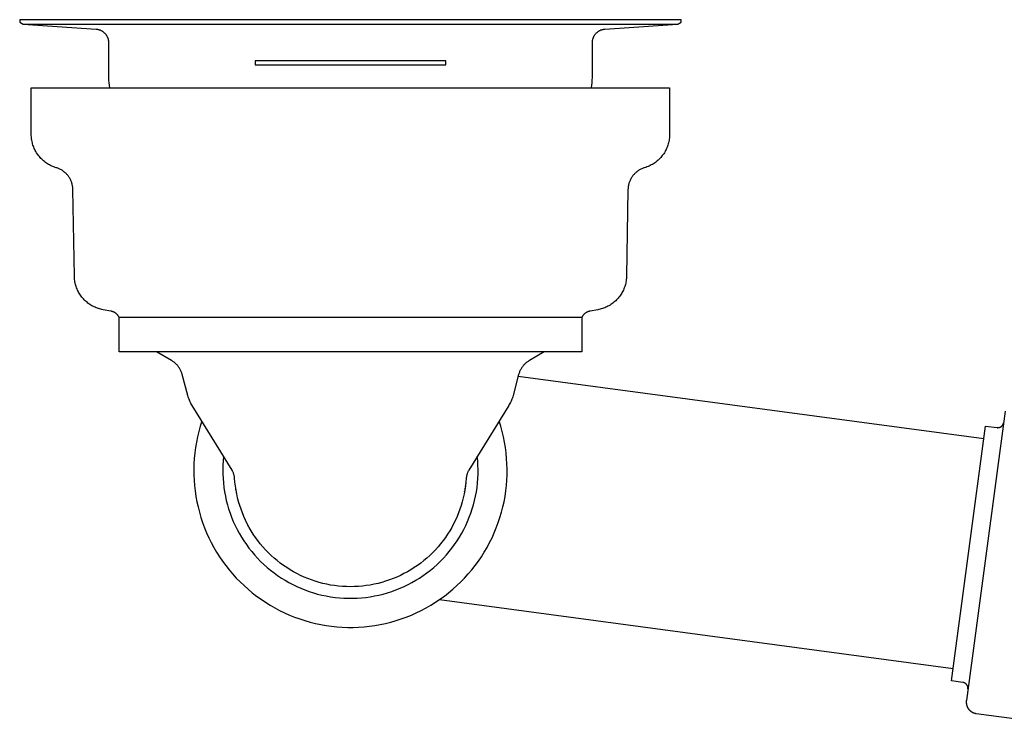
# Model space of a CAD drawing. Units: millimetres. Extents: x -730 to 783, y -406 to 387.
# Drawn here: x 127 to 296, y 147 to 268 of the extents above; entities that cross this region are included whole.
import ezdxf

# ---------------------------------------------------------------- set-up
doc = ezdxf.new("R2010")
doc.units = ezdxf.units.MM
doc.header["$MEASUREMENT"] = 0
doc.layers.add('Default', color=7, linetype='Continuous', true_color=0x000000)
doc.layers.add('Make2D$visible$lines', color=7, linetype='Continuous', true_color=0x000000)

msp = doc.modelspace()

# ---------------------------------------------------------------- linework, layer by layer
at = {"layer": 'Default', "color": 7, "true_color": 0xffffff}
for p, q in [((200, 260.44), (167.18, 260.44)), ((167.18, 260.44), (167.18, 259.74)), ((167.18, 259.74), (200, 259.74)), ((200, 259.74), (200, 260.44))]:
    msp.add_line(p, q, dxfattribs=at)
at = {"layer": 'Make2D$visible$lines', "color": 7, "true_color": 0xffffff}
for p, q in [((240.59, 267.52), (126.59, 267.52)), ((126.59, 267.52), (126.59, 267.12)), ((126.59, 267.12), (127.18, 266.78)), ((127.18, 266.78), (240, 266.78)), ((127.21, 266.78), (139.75, 265.9)), ((227.43, 265.9), (239.97, 266.78)), ((240, 266.78), (240.59, 267.12)), ((240.59, 267.12), (240.59, 267.52)), ((139.75, 265.9), (139.83, 265.89)), ((139.83, 265.89), (139.91, 265.89)), ((139.91, 265.89), (139.98, 265.87)), ((139.98, 265.87), (140.06, 265.86)), ((140.06, 265.86), (140.14, 265.84)), ((140.14, 265.84), (140.21, 265.82)), ((140.21, 265.82), (140.29, 265.8)), ((140.29, 265.8), (140.36, 265.77)), ((140.36, 265.77), (140.44, 265.75)), ((140.44, 265.75), (140.51, 265.72)), ((140.51, 265.72), (140.58, 265.68)), ((140.58, 265.68), (140.65, 265.65)), ((140.65, 265.65), (140.72, 265.61)), ((140.72, 265.61), (140.79, 265.57)), ((140.79, 265.57), (140.85, 265.53)), ((140.85, 265.53), (140.92, 265.49)), ((140.92, 265.49), (140.98, 265.44)), ((140.98, 265.44), (141.04, 265.39)), ((141.04, 265.39), (141.1, 265.34)), ((141.1, 265.34), (141.16, 265.29)), ((141.16, 265.29), (141.22, 265.23)), ((141.22, 265.23), (141.27, 265.18)), ((141.27, 265.18), (141.33, 265.12)), ((141.33, 265.12), (141.38, 265.06)), ((141.38, 265.06), (141.42, 265)), ((141.42, 265), (141.47, 264.93)), ((141.47, 264.93), (141.51, 264.87)), ((141.51, 264.87), (141.56, 264.8)), ((141.56, 264.8), (141.6, 264.73)), ((141.6, 264.73), (141.63, 264.66)), ((225.55, 264.66), (225.59, 264.73)), ((225.59, 264.73), (225.62, 264.8)), ((225.62, 264.8), (225.67, 264.87)), ((225.67, 264.87), (225.71, 264.93)), ((225.71, 264.93), (225.76, 265)), ((225.76, 265), (225.81, 265.06)), ((225.81, 265.06), (225.86, 265.12)), ((225.86, 265.12), (225.91, 265.18)), ((225.91, 265.18), (225.96, 265.23)), ((225.96, 265.23), (226.02, 265.29)), ((226.02, 265.29), (226.08, 265.34)), ((226.08, 265.34), (226.14, 265.39)), ((226.14, 265.39), (226.2, 265.44)), ((226.2, 265.44), (226.26, 265.49)), ((226.26, 265.49), (226.33, 265.53)), ((226.33, 265.53), (226.39, 265.57)), ((226.39, 265.57), (226.46, 265.61)), ((226.46, 265.61), (226.53, 265.65)), ((226.53, 265.65), (226.6, 265.68)), ((226.6, 265.68), (226.67, 265.72)), ((226.67, 265.72), (226.74, 265.75)), ((226.74, 265.75), (226.82, 265.77)), ((226.82, 265.77), (226.89, 265.8)), ((226.89, 265.8), (226.97, 265.82)), ((226.97, 265.82), (227.04, 265.84)), ((227.04, 265.84), (227.12, 265.86)), ((227.12, 265.86), (227.2, 265.87)), ((227.2, 265.87), (227.27, 265.89)), ((227.27, 265.89), (227.35, 265.89)), ((227.35, 265.89), (227.43, 265.9)), ((141.63, 264.66), (141.67, 264.59)), ((141.67, 264.59), (141.7, 264.52)), ((141.7, 264.52), (141.73, 264.45)), ((141.73, 264.45), (141.76, 264.38)), ((141.76, 264.38), (141.78, 264.3)), ((141.78, 264.3), (141.81, 264.23)), ((141.81, 264.23), (141.83, 264.15)), ((141.83, 264.15), (141.84, 264.07)), ((141.84, 264.07), (141.86, 264)), ((141.86, 264), (141.87, 263.92)), ((141.87, 263.92), (141.88, 263.84)), ((141.88, 263.84), (141.89, 263.76)), ((141.89, 263.76), (141.89, 263.69)), ((141.89, 263.69), (141.89, 263.61)), ((141.89, 263.61), (141.89, 257.99)), ((225.29, 263.69), (225.3, 263.76)), ((225.29, 263.61), (225.29, 263.69)), ((225.29, 257.99), (225.29, 263.61)), ((225.3, 263.84), (225.31, 263.92)), ((225.3, 263.76), (225.3, 263.84)), ((225.31, 263.92), (225.32, 264)), ((225.32, 264), (225.34, 264.07)), ((225.34, 264.07), (225.36, 264.15)), ((225.36, 264.15), (225.38, 264.23)), ((225.38, 264.23), (225.4, 264.3)), ((225.4, 264.3), (225.42, 264.38)), ((225.42, 264.38), (225.45, 264.45)), ((225.45, 264.45), (225.48, 264.52)), ((225.48, 264.52), (225.51, 264.59)), ((225.51, 264.59), (225.55, 264.66)), ((141.89, 257.99), (141.9, 257.55)), ((225.28, 257.55), (225.29, 257.99)), ((141.9, 257.55), (141.92, 257.1)), ((141.92, 257.1), (141.95, 256.66)), ((141.95, 256.66), (142, 256.22)), ((142, 256.22), (142.06, 255.78)), ((225.12, 255.78), (225.18, 256.22)), ((225.18, 256.22), (225.23, 256.66)), ((225.23, 256.66), (225.26, 257.1)), ((225.26, 257.1), (225.28, 257.55)), ((128.59, 247.77), (128.59, 255.78)), ((128.59, 255.78), (238.59, 255.78)), ((238.59, 255.78), (238.59, 247.77)), ((128.59, 247.57), (128.59, 247.77)), ((238.59, 247.77), (238.59, 247.57)), ((128.6, 247.36), (128.59, 247.57)), ((128.62, 247.15), (128.6, 247.36)), ((128.65, 246.94), (128.62, 247.15)), ((128.68, 246.74), (128.65, 246.94)), ((128.72, 246.53), (128.68, 246.74)), ((128.77, 246.33), (128.72, 246.53)), ((128.82, 246.13), (128.77, 246.33)), ((128.88, 245.93), (128.82, 246.13)), ((238.36, 246.13), (238.3, 245.93)), ((238.41, 246.33), (238.36, 246.13)), ((238.46, 246.53), (238.41, 246.33)), ((238.5, 246.74), (238.46, 246.53)), ((238.53, 246.94), (238.5, 246.74)), ((238.56, 247.15), (238.53, 246.94)), ((238.58, 247.36), (238.56, 247.15)), ((238.59, 247.57), (238.58, 247.36)), ((128.95, 245.73), (128.88, 245.93)), ((129.02, 245.54), (128.95, 245.73)), ((129.1, 245.35), (129.02, 245.54)), ((129.19, 245.16), (129.1, 245.35)), ((129.28, 244.97), (129.19, 245.16)), ((129.38, 244.79), (129.28, 244.97)), ((129.49, 244.61), (129.38, 244.79)), ((129.6, 244.44), (129.49, 244.61)), ((129.72, 244.27), (129.6, 244.44)), ((237.58, 244.44), (237.46, 244.27)), ((237.69, 244.61), (237.58, 244.44)), ((237.8, 244.79), (237.69, 244.61)), ((237.9, 244.97), (237.8, 244.79)), ((237.99, 245.16), (237.9, 244.97)), ((238.08, 245.35), (237.99, 245.16)), ((238.16, 245.54), (238.08, 245.35)), ((238.23, 245.73), (238.16, 245.54)), ((238.3, 245.93), (238.23, 245.73)), ((129.85, 244.1), (129.72, 244.27)), ((129.98, 243.94), (129.85, 244.1)), ((130.11, 243.78), (129.98, 243.94)), ((130.25, 243.63), (130.11, 243.78)), ((130.4, 243.48), (130.25, 243.63)), ((130.55, 243.34), (130.4, 243.48)), ((130.71, 243.2), (130.55, 243.34)), ((130.87, 243.07), (130.71, 243.2)), ((131.04, 242.94), (130.87, 243.07)), ((131.2, 242.82), (131.04, 242.94)), ((131.38, 242.71), (131.2, 242.82)), ((131.56, 242.6), (131.38, 242.71)), ((235.8, 242.71), (235.62, 242.6)), ((235.98, 242.82), (235.8, 242.71)), ((236.15, 242.94), (235.98, 242.82)), ((236.31, 243.07), (236.15, 242.94)), ((236.47, 243.2), (236.31, 243.07)), ((236.63, 243.34), (236.47, 243.2)), ((236.78, 243.48), (236.63, 243.34)), ((236.93, 243.63), (236.78, 243.48)), ((237.07, 243.78), (236.93, 243.63)), ((237.2, 243.94), (237.07, 243.78)), ((237.33, 244.1), (237.2, 243.94)), ((237.46, 244.27), (237.33, 244.1)), ((131.74, 242.49), (131.56, 242.6)), ((131.92, 242.4), (131.74, 242.49)), ((132.11, 242.31), (131.92, 242.4)), ((132.3, 242.23), (132.11, 242.31)), ((132.5, 242.15), (132.3, 242.23)), ((132.69, 242.08), (132.5, 242.15)), ((132.89, 242.02), (132.69, 242.08)), ((133.02, 241.98), (132.89, 242.02)), ((133.15, 241.93), (133.02, 241.98)), ((133.28, 241.88), (133.15, 241.93)), ((133.4, 241.83), (133.28, 241.88)), ((133.53, 241.77), (133.4, 241.83)), ((133.65, 241.71), (133.53, 241.77)), ((133.77, 241.64), (133.65, 241.71)), ((133.89, 241.57), (133.77, 241.64)), ((134, 241.5), (133.89, 241.57)), ((134.11, 241.42), (134, 241.5)), ((134.22, 241.33), (134.11, 241.42)), ((134.33, 241.25), (134.22, 241.33)), ((134.43, 241.16), (134.33, 241.25)), ((134.53, 241.07), (134.43, 241.16)), ((134.63, 240.97), (134.53, 241.07)), ((134.72, 240.87), (134.63, 240.97)), ((232.55, 240.97), (232.46, 240.87)), ((232.65, 241.07), (232.55, 240.97)), ((232.75, 241.16), (232.65, 241.07)), ((232.85, 241.25), (232.75, 241.16)), ((232.96, 241.33), (232.85, 241.25)), ((233.07, 241.42), (232.96, 241.33)), ((233.18, 241.5), (233.07, 241.42)), ((233.3, 241.57), (233.18, 241.5)), ((233.41, 241.64), (233.3, 241.57)), ((233.53, 241.71), (233.41, 241.64)), ((233.65, 241.77), (233.53, 241.71)), ((233.78, 241.83), (233.65, 241.77)), ((233.9, 241.88), (233.78, 241.83)), ((234.03, 241.93), (233.9, 241.88)), ((234.16, 241.98), (234.03, 241.93)), ((234.29, 242.02), (234.16, 241.98)), ((234.49, 242.08), (234.29, 242.02)), ((234.69, 242.15), (234.49, 242.08)), ((234.88, 242.23), (234.69, 242.15)), ((235.07, 242.31), (234.88, 242.23)), ((235.26, 242.4), (235.07, 242.31)), ((235.44, 242.49), (235.26, 242.4)), ((235.62, 242.6), (235.44, 242.49)), ((134.81, 240.77), (134.72, 240.87)), ((134.9, 240.66), (134.81, 240.77)), ((134.98, 240.55), (134.9, 240.66)), ((135.06, 240.44), (134.98, 240.55)), ((135.14, 240.32), (135.06, 240.44)), ((135.21, 240.21), (135.14, 240.32)), ((135.27, 240.09), (135.21, 240.21)), ((135.34, 239.97), (135.27, 240.09)), ((135.4, 239.84), (135.34, 239.97)), ((135.45, 239.72), (135.4, 239.84)), ((135.5, 239.59), (135.45, 239.72)), ((135.55, 239.46), (135.5, 239.59)), ((135.59, 239.33), (135.55, 239.46)), ((135.63, 239.2), (135.59, 239.33)), ((231.59, 239.33), (231.56, 239.2)), ((231.63, 239.46), (231.59, 239.33)), ((231.68, 239.59), (231.63, 239.46)), ((231.73, 239.72), (231.68, 239.59)), ((231.79, 239.84), (231.73, 239.72)), ((231.84, 239.97), (231.79, 239.84)), ((231.91, 240.09), (231.84, 239.97)), ((231.97, 240.21), (231.91, 240.09)), ((232.05, 240.32), (231.97, 240.21)), ((232.12, 240.44), (232.05, 240.32)), ((232.2, 240.55), (232.12, 240.44)), ((232.28, 240.66), (232.2, 240.55)), ((232.37, 240.77), (232.28, 240.66)), ((232.46, 240.87), (232.37, 240.77)), ((135.66, 239.07), (135.63, 239.2)), ((135.69, 238.93), (135.66, 239.07)), ((135.71, 238.8), (135.69, 238.93)), ((135.73, 238.66), (135.71, 238.8)), ((135.74, 238.53), (135.73, 238.66)), ((135.75, 238.39), (135.74, 238.53)), ((135.76, 238.25), (135.75, 238.39)), ((136.02, 223.35), (135.76, 238.25)), ((231.42, 238.25), (231.16, 223.35)), ((231.43, 238.39), (231.42, 238.25)), ((231.44, 238.53), (231.43, 238.39)), ((231.45, 238.66), (231.44, 238.53)), ((231.47, 238.8), (231.45, 238.66)), ((231.5, 238.93), (231.47, 238.8)), ((231.52, 239.07), (231.5, 238.93)), ((231.56, 239.2), (231.52, 239.07)), ((136.02, 223.15), (136.02, 223.35)), ((136.04, 222.94), (136.02, 223.15)), ((136.06, 222.74), (136.04, 222.94)), ((136.09, 222.53), (136.06, 222.74)), ((136.12, 222.33), (136.09, 222.53)), ((136.17, 222.12), (136.12, 222.33)), ((231.06, 222.33), (231.02, 222.12)), ((231.09, 222.53), (231.06, 222.33)), ((231.12, 222.74), (231.09, 222.53)), ((231.14, 222.94), (231.12, 222.74)), ((231.16, 223.15), (231.14, 222.94)), ((231.16, 223.35), (231.16, 223.15)), ((136.22, 221.92), (136.17, 222.12)), ((136.27, 221.72), (136.22, 221.92)), ((136.33, 221.53), (136.27, 221.72)), ((136.4, 221.33), (136.33, 221.53)), ((136.48, 221.14), (136.4, 221.33)), ((136.56, 220.95), (136.48, 221.14)), ((136.65, 220.77), (136.56, 220.95)), ((136.75, 220.58), (136.65, 220.77)), ((230.53, 220.77), (230.43, 220.58)), ((230.62, 220.95), (230.53, 220.77)), ((230.7, 221.14), (230.62, 220.95)), ((230.78, 221.33), (230.7, 221.14)), ((230.85, 221.53), (230.78, 221.33)), ((230.91, 221.72), (230.85, 221.53)), ((230.97, 221.92), (230.91, 221.72)), ((231.02, 222.12), (230.97, 221.92)), ((136.85, 220.4), (136.75, 220.58)), ((136.96, 220.23), (136.85, 220.4)), ((137.08, 220.05), (136.96, 220.23)), ((137.2, 219.89), (137.08, 220.05)), ((137.32, 219.72), (137.2, 219.89)), ((137.45, 219.56), (137.32, 219.72)), ((137.59, 219.41), (137.45, 219.56)), ((137.73, 219.26), (137.59, 219.41)), ((137.88, 219.11), (137.73, 219.26)), ((138.03, 218.97), (137.88, 219.11)), ((138.19, 218.84), (138.03, 218.97)), ((229.15, 218.97), (228.99, 218.84)), ((229.3, 219.11), (229.15, 218.97)), ((229.45, 219.26), (229.3, 219.11)), ((229.59, 219.41), (229.45, 219.26)), ((229.73, 219.56), (229.59, 219.41)), ((229.86, 219.72), (229.73, 219.56)), ((229.99, 219.89), (229.86, 219.72)), ((230.11, 220.05), (229.99, 219.89)), ((230.22, 220.23), (230.11, 220.05)), ((230.33, 220.4), (230.22, 220.23)), ((230.43, 220.58), (230.33, 220.4)), ((138.35, 218.71), (138.19, 218.84)), ((138.52, 218.58), (138.35, 218.71)), ((138.69, 218.47), (138.52, 218.58)), ((138.86, 218.36), (138.69, 218.47)), ((139.04, 218.25), (138.86, 218.36)), ((139.22, 218.15), (139.04, 218.25)), ((139.4, 218.06), (139.22, 218.15)), ((139.59, 217.97), (139.4, 218.06)), ((139.78, 217.89), (139.59, 217.97)), ((139.98, 217.82), (139.78, 217.89)), ((140.17, 217.75), (139.98, 217.82)), ((140.37, 217.69), (140.17, 217.75)), ((140.57, 217.64), (140.37, 217.69)), ((140.77, 217.59), (140.57, 217.64)), ((140.97, 217.55), (140.77, 217.59)), ((142.29, 217.32), (140.97, 217.55)), ((142.35, 217.31), (142.29, 217.32)), ((142.42, 217.29), (142.35, 217.31)), ((142.48, 217.27), (142.42, 217.29)), ((142.55, 217.25), (142.48, 217.27)), ((142.61, 217.23), (142.55, 217.25)), ((142.67, 217.21), (142.61, 217.23)), ((142.74, 217.18), (142.67, 217.21)), ((224.51, 217.21), (224.44, 217.18)), ((224.57, 217.23), (224.51, 217.21)), ((224.63, 217.25), (224.57, 217.23)), ((224.7, 217.27), (224.63, 217.25)), ((224.76, 217.29), (224.7, 217.27)), ((224.83, 217.31), (224.76, 217.29)), ((224.9, 217.32), (224.83, 217.31)), ((226.21, 217.55), (224.9, 217.32)), ((226.41, 217.59), (226.21, 217.55)), ((226.61, 217.64), (226.41, 217.59)), ((226.81, 217.69), (226.61, 217.64)), ((227.01, 217.75), (226.81, 217.69)), ((227.21, 217.82), (227.01, 217.75)), ((227.4, 217.89), (227.21, 217.82)), ((227.59, 217.97), (227.4, 217.89)), ((227.78, 218.06), (227.59, 217.97)), ((227.96, 218.15), (227.78, 218.06)), ((228.14, 218.25), (227.96, 218.15)), ((228.32, 218.36), (228.14, 218.25)), ((228.49, 218.47), (228.32, 218.36)), ((228.66, 218.58), (228.49, 218.47)), ((228.83, 218.71), (228.66, 218.58)), ((228.99, 218.84), (228.83, 218.71)), ((142.8, 217.15), (142.74, 217.18)), ((142.86, 217.12), (142.8, 217.15)), ((142.92, 217.09), (142.86, 217.12)), ((142.98, 217.06), (142.92, 217.09)), ((143.03, 217.02), (142.98, 217.06)), ((143.09, 216.98), (143.03, 217.02)), ((143.14, 216.94), (143.09, 216.98)), ((143.2, 216.9), (143.14, 216.94)), ((143.25, 216.86), (143.2, 216.9)), ((143.3, 216.81), (143.25, 216.86)), ((143.35, 216.77), (143.3, 216.81)), ((143.4, 216.72), (143.35, 216.77)), ((143.44, 216.67), (143.4, 216.72)), ((143.48, 216.62), (143.44, 216.67)), ((143.53, 216.56), (143.48, 216.62)), ((143.57, 216.51), (143.53, 216.56)), ((143.6, 216.45), (143.57, 216.51)), ((143.64, 216.4), (143.6, 216.45)), ((143.68, 216.34), (143.64, 216.4)), ((143.71, 216.28), (143.68, 216.34)), ((143.71, 216.28), (223.47, 216.28)), ((143.71, 210.28), (143.71, 216.28)), ((223.51, 216.34), (223.47, 216.28)), ((223.47, 216.28), (223.47, 210.28)), ((223.54, 216.4), (223.51, 216.34)), ((223.58, 216.45), (223.54, 216.4)), ((223.61, 216.51), (223.58, 216.45)), ((223.65, 216.56), (223.61, 216.51)), ((223.7, 216.62), (223.65, 216.56)), ((223.74, 216.67), (223.7, 216.62)), ((223.79, 216.72), (223.74, 216.67)), ((223.83, 216.77), (223.79, 216.72)), ((223.88, 216.81), (223.83, 216.77)), ((223.93, 216.86), (223.88, 216.81)), ((223.98, 216.9), (223.93, 216.86)), ((224.04, 216.94), (223.98, 216.9)), ((224.09, 216.98), (224.04, 216.94)), ((224.15, 217.02), (224.09, 216.98)), ((224.2, 217.06), (224.15, 217.02)), ((224.26, 217.09), (224.2, 217.06)), ((224.32, 217.12), (224.26, 217.09)), ((224.38, 217.15), (224.32, 217.12)), ((224.44, 217.18), (224.38, 217.15)), ((223.47, 210.28), (143.71, 210.28)), ((152.75, 208.8), (150.18, 210.28)), ((152.86, 208.73), (152.75, 208.8)), ((152.98, 208.65), (152.86, 208.73)), ((214.32, 208.73), (214.2, 208.65)), ((214.44, 208.8), (214.32, 208.73)), ((217, 210.28), (214.44, 208.8)), ((153.09, 208.57), (152.98, 208.65)), ((153.2, 208.49), (153.09, 208.57)), ((153.3, 208.41), (153.2, 208.49)), ((153.41, 208.32), (153.3, 208.41)), ((153.51, 208.23), (153.41, 208.32)), ((153.61, 208.13), (153.51, 208.23)), ((153.7, 208.03), (153.61, 208.13)), ((153.79, 207.93), (153.7, 208.03)), ((153.88, 207.82), (153.79, 207.93)), ((153.96, 207.71), (153.88, 207.82)), ((154.04, 207.6), (153.96, 207.71)), ((154.11, 207.49), (154.04, 207.6)), ((154.19, 207.37), (154.11, 207.49)), ((154.25, 207.25), (154.19, 207.37)), ((154.32, 207.13), (154.25, 207.25)), ((154.38, 207.01), (154.32, 207.13)), ((154.43, 206.89), (154.38, 207.01)), ((212.8, 207.01), (212.75, 206.89)), ((212.86, 207.13), (212.8, 207.01)), ((212.93, 207.25), (212.86, 207.13)), ((212.99, 207.37), (212.93, 207.25)), ((213.07, 207.49), (212.99, 207.37)), ((213.14, 207.6), (213.07, 207.49)), ((213.22, 207.71), (213.14, 207.6)), ((213.3, 207.82), (213.22, 207.71)), ((213.39, 207.93), (213.3, 207.82)), ((213.48, 208.03), (213.39, 207.93)), ((213.58, 208.13), (213.48, 208.03)), ((213.67, 208.23), (213.58, 208.13)), ((213.77, 208.32), (213.67, 208.23)), ((213.88, 208.41), (213.77, 208.32)), ((213.98, 208.49), (213.88, 208.41)), ((214.09, 208.57), (213.98, 208.49)), ((214.2, 208.65), (214.09, 208.57)), ((154.48, 206.76), (154.43, 206.89)), ((154.53, 206.63), (154.48, 206.76)), ((154.57, 206.5), (154.53, 206.63)), ((154.61, 206.37), (154.57, 206.5)), ((155.57, 202.77), (154.61, 206.37)), ((212.57, 206.37), (211.61, 202.77)), ((212.51, 206.13), (292.75, 195.38)), ((212.61, 206.5), (212.57, 206.37)), ((212.65, 206.63), (212.61, 206.5)), ((212.7, 206.76), (212.65, 206.63)), ((212.75, 206.89), (212.7, 206.76)), ((155.63, 202.57), (155.57, 202.77)), ((155.69, 202.37), (155.63, 202.57)), ((155.77, 202.17), (155.69, 202.37)), ((155.84, 201.98), (155.77, 202.17)), ((155.93, 201.78), (155.84, 201.98)), ((211.34, 201.98), (211.26, 201.78)), ((211.42, 202.17), (211.34, 201.98)), ((211.49, 202.37), (211.42, 202.17)), ((211.55, 202.57), (211.49, 202.37)), ((211.61, 202.77), (211.55, 202.57)), ((156.01, 201.59), (155.93, 201.78)), ((156.11, 201.41), (156.01, 201.59)), ((156.21, 201.22), (156.11, 201.41)), ((156.32, 201.04), (156.21, 201.22)), ((163.19, 189.91), (156.32, 201.04)), ((210.86, 201.04), (203.99, 189.91)), ((210.97, 201.22), (210.86, 201.04)), ((211.07, 201.41), (210.97, 201.22)), ((211.17, 201.59), (211.07, 201.41)), ((211.26, 201.78), (211.17, 201.59)), ((296.41, 200.08), (289.73, 150.23)), ((157.69, 197.47), (157.44, 196.56)), ((157.97, 198.36), (157.69, 197.47)), ((209.49, 197.47), (209.21, 198.36)), ((209.74, 196.56), (209.49, 197.47)), ((287.15, 153.6), (293.03, 197.51)), ((293.03, 197.51), (295.02, 197.24)), ((295.02, 197.24), (295.05, 197.24)), ((295.05, 197.24), (295.09, 197.24)), ((295.09, 197.24), (295.12, 197.23)), ((295.12, 197.23), (295.15, 197.23)), ((295.15, 197.23), (295.19, 197.24)), ((295.19, 197.24), (295.22, 197.24)), ((295.22, 197.24), (295.26, 197.24)), ((295.26, 197.24), (295.29, 197.24)), ((295.29, 197.24), (295.33, 197.25)), ((295.33, 197.25), (295.36, 197.26)), ((295.36, 197.26), (295.39, 197.26)), ((295.39, 197.26), (295.43, 197.27)), ((295.43, 197.27), (295.46, 197.28)), ((295.46, 197.28), (295.49, 197.29)), ((295.49, 197.29), (295.52, 197.31)), ((295.52, 197.31), (295.56, 197.32)), ((295.56, 197.32), (295.59, 197.34)), ((295.59, 197.34), (295.62, 197.35)), ((295.62, 197.35), (295.65, 197.37)), ((295.65, 197.37), (295.68, 197.39)), ((295.68, 197.39), (295.71, 197.4)), ((295.71, 197.4), (295.74, 197.42)), ((295.74, 197.42), (295.76, 197.44)), ((295.76, 197.44), (295.79, 197.47)), ((295.79, 197.47), (295.82, 197.49)), ((295.82, 197.49), (295.84, 197.51)), ((295.84, 197.51), (295.87, 197.54)), ((295.87, 197.54), (295.89, 197.56)), ((295.89, 197.56), (295.91, 197.59)), ((295.91, 197.59), (295.93, 197.61)), ((295.93, 197.61), (295.96, 197.64)), ((295.96, 197.64), (295.98, 197.67)), ((295.98, 197.67), (295.99, 197.7)), ((295.99, 197.7), (296.01, 197.73)), ((296.01, 197.73), (296.03, 197.76)), ((296.03, 197.76), (296.04, 197.79)), ((296.04, 197.79), (296.06, 197.82)), ((296.06, 197.82), (296.07, 197.85)), ((296.07, 197.85), (296.09, 197.88)), ((296.09, 197.88), (296.1, 197.92)), ((296.1, 197.92), (296.11, 197.95)), ((296.11, 197.95), (296.12, 197.98)), ((296.12, 197.98), (296.13, 198.02)), ((296.13, 198.02), (296.13, 198.05)), ((157.23, 195.65), (157.04, 194.73)), ((157.44, 196.56), (157.23, 195.65)), ((209.96, 195.65), (209.74, 196.56)), ((210.14, 194.73), (209.96, 195.65)), ((156.89, 193.81), (156.76, 192.88)), ((157.04, 194.73), (156.89, 193.81)), ((210.3, 193.81), (210.14, 194.73)), ((210.42, 192.88), (210.3, 193.81)), ((156.67, 191.94), (156.62, 191.01)), ((156.76, 192.88), (156.67, 191.94)), ((161.73, 192.28), (161.66, 191.52)), ((205.53, 191.52), (205.45, 192.28)), ((210.51, 191.94), (210.42, 192.88)), ((210.56, 191.01), (210.51, 191.94)), ((156.62, 191.01), (156.59, 190.07)), ((156.59, 190.07), (156.6, 189.13)), ((161.61, 190.75), (161.59, 189.99)), ((161.66, 191.52), (161.61, 190.75)), ((205.57, 190.75), (205.53, 191.52)), ((205.59, 189.99), (205.57, 190.75)), ((210.59, 190.07), (210.56, 191.01)), ((210.58, 189.13), (210.59, 190.07)), ((156.6, 189.13), (156.64, 188.2)), ((161.59, 189.99), (161.6, 189.23)), ((161.6, 189.23), (161.63, 188.47)), ((161.63, 188.47), (161.69, 187.71)), ((163.24, 189.82), (163.19, 189.91)), ((163.29, 189.72), (163.24, 189.82)), ((163.34, 189.63), (163.29, 189.72)), ((163.38, 189.54), (163.34, 189.63)), ((163.42, 189.44), (163.38, 189.54)), ((163.46, 189.34), (163.42, 189.44)), ((163.49, 189.24), (163.46, 189.34)), ((163.52, 189.14), (163.49, 189.24)), ((163.55, 189.04), (163.52, 189.14)), ((163.57, 188.94), (163.55, 189.04)), ((163.59, 188.84), (163.57, 188.94)), ((163.61, 188.73), (163.59, 188.84)), ((163.62, 188.63), (163.61, 188.73)), ((163.63, 188.53), (163.62, 188.63)), ((163.69, 187.84), (163.63, 188.53)), ((203.55, 188.53), (203.49, 187.84)), ((203.56, 188.63), (203.55, 188.53)), ((203.57, 188.73), (203.56, 188.63)), ((203.59, 188.84), (203.57, 188.73)), ((203.61, 188.94), (203.59, 188.84)), ((203.63, 189.04), (203.61, 188.94)), ((203.66, 189.14), (203.63, 189.04)), ((203.69, 189.24), (203.66, 189.14)), ((203.72, 189.34), (203.69, 189.24)), ((203.76, 189.44), (203.72, 189.34)), ((203.8, 189.54), (203.76, 189.44)), ((203.84, 189.63), (203.8, 189.54)), ((203.89, 189.72), (203.84, 189.63)), ((203.94, 189.82), (203.89, 189.72)), ((203.99, 189.91), (203.94, 189.82)), ((205.49, 187.71), (205.55, 188.47)), ((205.55, 188.47), (205.58, 189.23)), ((205.58, 189.23), (205.59, 189.99)), ((210.54, 188.2), (210.58, 189.13)), ((156.64, 188.2), (156.71, 187.26)), ((156.71, 187.26), (156.82, 186.33)), ((161.69, 187.71), (161.78, 186.95)), ((161.78, 186.95), (161.89, 186.19)), ((163.77, 187.16), (163.69, 187.84)), ((163.87, 186.49), (163.77, 187.16)), ((203.42, 187.16), (203.31, 186.49)), ((203.34, 186.65), (203.36, 186.8)), ((203.41, 187.11), (203.42, 187.23)), ((203.49, 187.84), (203.42, 187.16)), ((203.47, 187.59), (203.48, 187.67)), ((205.29, 186.19), (205.4, 186.95)), ((205.4, 186.95), (205.49, 187.71)), ((210.36, 186.33), (210.47, 187.26)), ((210.47, 187.26), (210.54, 188.2)), ((156.82, 186.33), (156.96, 185.4)), ((156.96, 185.4), (157.13, 184.48)), ((161.89, 186.19), (162.03, 185.44)), ((162.03, 185.44), (162.2, 184.7)), ((163.89, 186.36), (163.84, 186.64)), ((163.99, 185.81), (163.87, 186.49)), ((163.97, 185.92), (163.93, 186.16)), ((164.14, 185.15), (163.99, 185.81)), ((164.31, 184.48), (164.14, 185.15)), ((164.23, 184.79), (164.17, 185.04)), ((203.04, 185.15), (202.87, 184.48)), ((203.19, 185.81), (203.04, 185.15)), ((203.31, 186.49), (203.19, 185.81)), ((203.26, 186.19), (203.29, 186.36)), ((204.98, 184.7), (205.15, 185.44)), ((205.15, 185.44), (205.29, 186.19)), ((210.06, 184.48), (210.23, 185.4)), ((210.23, 185.4), (210.36, 186.33)), ((157.13, 184.48), (157.33, 183.57)), ((157.33, 183.57), (157.56, 182.66)), ((162.2, 184.7), (162.39, 183.96)), ((162.39, 183.96), (162.6, 183.23)), ((164.36, 184.32), (164.28, 184.6)), ((164.51, 183.83), (164.31, 184.48)), ((164.73, 183.18), (164.51, 183.83)), ((202.67, 183.83), (202.45, 183.18)), ((202.87, 184.48), (202.67, 183.83)), ((204.58, 183.23), (204.79, 183.96)), ((204.79, 183.96), (204.98, 184.7)), ((209.62, 182.66), (209.85, 183.57)), ((209.85, 183.57), (210.06, 184.48)), ((157.56, 182.66), (157.82, 181.76)), ((157.82, 181.76), (158.12, 180.87)), ((162.6, 183.23), (162.85, 182.5)), ((162.85, 182.5), (163.11, 181.79)), ((163.11, 181.79), (163.4, 181.08)), ((164.96, 182.54), (164.73, 183.18)), ((165.22, 181.9), (164.96, 182.54)), ((165.51, 181.28), (165.22, 181.9)), ((201.96, 181.9), (201.67, 181.28)), ((202.22, 182.54), (201.96, 181.9)), ((202.45, 183.18), (202.22, 182.54)), ((203.78, 181.08), (204.07, 181.79)), ((204.07, 181.79), (204.34, 182.5)), ((204.34, 182.5), (204.58, 183.23)), ((209.06, 180.87), (209.36, 181.76)), ((209.36, 181.76), (209.62, 182.66)), ((158.12, 180.87), (158.45, 179.99)), ((158.45, 179.99), (158.8, 179.12)), ((163.4, 181.08), (163.72, 180.39)), ((163.72, 180.39), (164.06, 179.7)), ((165.59, 181.1), (165.46, 181.38)), ((165.81, 180.67), (165.51, 181.28)), ((165.81, 180.67), (165.68, 180.91)), ((166.13, 180.06), (165.81, 180.67)), ((166.03, 180.25), (165.92, 180.45)), ((166.48, 179.47), (166.13, 180.06)), ((166.27, 179.83), (166.18, 179.99)), ((201.05, 180.06), (200.7, 179.47)), ((201.37, 180.67), (201.05, 180.06)), ((201.67, 181.28), (201.37, 180.67)), ((203.12, 179.7), (203.46, 180.39)), ((203.46, 180.39), (203.78, 181.08)), ((208.38, 179.12), (208.73, 179.99)), ((208.73, 179.99), (209.06, 180.87)), ((158.8, 179.12), (159.19, 178.27)), ((159.19, 178.27), (159.61, 177.43)), ((164.06, 179.7), (164.42, 179.03)), ((164.42, 179.03), (164.81, 178.37)), ((164.81, 178.37), (165.22, 177.73)), ((166.84, 178.89), (166.48, 179.47)), ((166.57, 179.31), (166.52, 179.41)), ((167.23, 178.33), (166.84, 178.89)), ((167.63, 177.77), (167.23, 178.33)), ((199.95, 178.33), (199.55, 177.77)), ((200.34, 178.89), (199.95, 178.33)), ((200.7, 179.47), (200.34, 178.89)), ((201.97, 177.73), (202.37, 178.37)), ((202.37, 178.37), (202.76, 179.03)), ((202.76, 179.03), (203.12, 179.7)), ((207.58, 177.43), (207.99, 178.27)), ((207.99, 178.27), (208.38, 179.12)), ((159.61, 177.43), (160.05, 176.6)), ((160.05, 176.6), (160.52, 175.8)), ((165.22, 177.73), (165.65, 177.1)), ((165.65, 177.1), (166.1, 176.49)), ((166.1, 176.49), (166.57, 175.89)), ((168.05, 177.23), (167.63, 177.77)), ((168.49, 176.71), (168.05, 177.23)), ((168.95, 176.2), (168.49, 176.71)), ((198.69, 176.71), (198.23, 176.2)), ((199.13, 177.24), (198.69, 176.71)), ((199.55, 177.77), (199.13, 177.24)), ((200.61, 175.89), (201.08, 176.49)), ((201.08, 176.49), (201.54, 177.1)), ((201.54, 177.1), (201.97, 177.73)), ((206.66, 175.8), (207.13, 176.6)), ((207.13, 176.6), (207.58, 177.43)), ((160.52, 175.8), (161.02, 175)), ((161.02, 175), (161.55, 174.23)), ((166.57, 175.89), (167.06, 175.31)), ((167.06, 175.31), (167.58, 174.74)), ((169.42, 175.71), (168.95, 176.2)), ((169.91, 175.23), (169.42, 175.71)), ((170.42, 174.77), (169.91, 175.23)), ((170.94, 174.33), (170.42, 174.77)), ((196.76, 174.77), (196.23, 174.33)), ((197.26, 175.23), (196.76, 174.77)), ((197.76, 175.71), (197.26, 175.23)), ((198.23, 176.2), (197.76, 175.71)), ((199.6, 174.74), (200.12, 175.31)), ((200.12, 175.31), (200.61, 175.89)), ((205.63, 174.23), (206.16, 175)), ((206.16, 175), (206.66, 175.8)), ((161.55, 174.23), (162.11, 173.47)), ((162.11, 173.47), (162.69, 172.74)), ((167.58, 174.74), (168.11, 174.19)), ((168.11, 174.19), (168.66, 173.67)), ((168.66, 173.67), (169.23, 173.16)), ((169.23, 173.16), (169.82, 172.67)), ((171.48, 173.91), (170.94, 174.33)), ((172.03, 173.5), (171.48, 173.91)), ((172.6, 173.12), (172.03, 173.5)), ((173.18, 172.75), (172.6, 173.12)), ((194.58, 173.12), (194, 172.75)), ((195.15, 173.5), (194.58, 173.12)), ((195.7, 173.91), (195.15, 173.5)), ((196.23, 174.33), (195.7, 173.91)), ((197.36, 172.67), (197.95, 173.16)), ((197.95, 173.16), (198.52, 173.67)), ((198.52, 173.67), (199.07, 174.19)), ((199.07, 174.19), (199.6, 174.74)), ((204.49, 172.74), (205.07, 173.47)), ((205.07, 173.47), (205.63, 174.23)), ((162.69, 172.74), (163.29, 172.02)), ((163.29, 172.02), (163.92, 171.33)), ((169.82, 172.67), (170.42, 172.2)), ((170.42, 172.2), (171.04, 171.76)), ((171.04, 171.76), (171.68, 171.33)), ((173.77, 172.4), (173.18, 172.75)), ((174.37, 172.08), (173.77, 172.4)), ((174.98, 171.77), (174.37, 172.08)), ((175.61, 171.49), (174.98, 171.77)), ((176.24, 171.23), (175.61, 171.49)), ((191.57, 171.49), (190.94, 171.23)), ((192.2, 171.78), (191.57, 171.49)), ((192.81, 172.08), (192.2, 171.78)), ((193.41, 172.41), (192.81, 172.08)), ((194, 172.75), (193.41, 172.41)), ((195.51, 171.33), (196.14, 171.76)), ((196.14, 171.76), (196.76, 172.2)), ((196.76, 172.2), (197.36, 172.67)), ((203.26, 171.33), (203.89, 172.02)), ((203.89, 172.02), (204.49, 172.74)), ((163.92, 171.33), (164.58, 170.66)), ((164.58, 170.66), (165.26, 170.01)), ((165.26, 170.01), (165.95, 169.38)), ((171.68, 171.33), (172.32, 170.93)), ((172.32, 170.93), (172.99, 170.55)), ((172.99, 170.55), (173.66, 170.2)), ((173.66, 170.2), (174.35, 169.86)), ((174.35, 169.86), (175.05, 169.56)), ((176.88, 170.99), (176.24, 171.23)), ((177.53, 170.77), (176.88, 170.99)), ((178.18, 170.57), (177.53, 170.77)), ((178.85, 170.4), (178.18, 170.57)), ((179.51, 170.25), (178.85, 170.4)), ((180.18, 170.12), (179.51, 170.25)), ((180.86, 170.01), (180.18, 170.12)), ((181.54, 169.93), (180.86, 170.01)), ((182.22, 169.87), (181.54, 169.93)), ((182.91, 169.84), (182.22, 169.87)), ((183.59, 169.83), (182.91, 169.84)), ((184.27, 169.84), (183.59, 169.83)), ((184.96, 169.87), (184.27, 169.84)), ((185.64, 169.93), (184.96, 169.87)), ((186.32, 170.02), (185.64, 169.93)), ((187, 170.12), (186.32, 170.02)), ((187.67, 170.25), (187, 170.12)), ((188.34, 170.4), (187.67, 170.25)), ((189, 170.57), (188.34, 170.4)), ((189.65, 170.77), (189, 170.57)), ((190.3, 170.99), (189.65, 170.77)), ((190.94, 171.23), (190.3, 170.99)), ((192.14, 169.56), (192.83, 169.86)), ((192.83, 169.86), (193.52, 170.2)), ((193.52, 170.2), (194.19, 170.55)), ((194.19, 170.55), (194.86, 170.93)), ((194.86, 170.93), (195.51, 171.33)), ((201.23, 169.38), (201.93, 170.01)), ((201.93, 170.01), (202.6, 170.66)), ((202.6, 170.66), (203.26, 171.33)), ((165.95, 169.38), (166.67, 168.78)), ((166.67, 168.78), (167.42, 168.21)), ((167.42, 168.21), (168.18, 167.66)), ((175.05, 169.56), (175.75, 169.27)), ((175.75, 169.27), (176.47, 169.01)), ((176.47, 169.01), (177.2, 168.78)), ((177.2, 168.78), (177.93, 168.57)), ((177.93, 168.57), (178.67, 168.38)), ((178.67, 168.38), (179.42, 168.23)), ((179.42, 168.23), (180.17, 168.1)), ((180.17, 168.1), (180.93, 167.99)), ((180.93, 167.99), (181.69, 167.91)), ((185.5, 167.91), (186.25, 167.99)), ((186.25, 167.99), (187.01, 168.1)), ((187.01, 168.1), (187.76, 168.23)), ((187.76, 168.23), (188.51, 168.38)), ((188.51, 168.38), (189.25, 168.57)), ((189.25, 168.57), (189.98, 168.78)), ((189.98, 168.78), (190.71, 169.01)), ((190.71, 169.01), (191.43, 169.27)), ((191.43, 169.27), (192.14, 169.56)), ((199.01, 167.66), (199.77, 168.21)), ((199.77, 168.21), (200.51, 168.78)), ((200.51, 168.78), (201.23, 169.38)), ((168.18, 167.66), (168.95, 167.14)), ((168.95, 167.14), (169.75, 166.64)), ((169.75, 166.64), (170.56, 166.18)), ((181.69, 167.91), (182.45, 167.86)), ((182.45, 167.86), (183.21, 167.83)), ((183.21, 167.83), (183.97, 167.83)), ((183.97, 167.83), (184.73, 167.86)), ((184.73, 167.86), (185.5, 167.91)), ((196.62, 166.18), (197.43, 166.64)), ((197.43, 166.64), (198.23, 167.14)), ((198.23, 167.14), (199.01, 167.66)), ((198.91, 167.6), (287.44, 155.73)), ((170.56, 166.18), (171.39, 165.74)), ((171.39, 165.74), (172.24, 165.33)), ((172.24, 165.33), (173.09, 164.95)), ((173.09, 164.95), (173.96, 164.6)), ((173.96, 164.6), (174.85, 164.28)), ((192.34, 164.28), (193.22, 164.6)), ((193.22, 164.6), (194.09, 164.95)), ((194.09, 164.95), (194.94, 165.33)), ((194.94, 165.33), (195.79, 165.74)), ((195.79, 165.74), (196.62, 166.18)), ((174.85, 164.28), (175.74, 164)), ((175.74, 164), (176.64, 163.74)), ((176.64, 163.74), (177.55, 163.51)), ((177.55, 163.51), (178.47, 163.32)), ((178.47, 163.32), (179.39, 163.16)), ((179.39, 163.16), (180.32, 163.03)), ((180.32, 163.03), (181.25, 162.93)), ((181.25, 162.93), (182.19, 162.86)), ((185, 162.86), (185.93, 162.93)), ((185.93, 162.93), (186.86, 163.03)), ((186.86, 163.03), (187.79, 163.16)), ((187.79, 163.16), (188.72, 163.32)), ((188.72, 163.32), (189.63, 163.51)), ((189.63, 163.51), (190.54, 163.74)), ((190.54, 163.74), (191.44, 164)), ((191.44, 164), (192.34, 164.28)), ((182.19, 162.86), (183.12, 162.83)), ((183.12, 162.83), (184.06, 162.83)), ((184.06, 162.83), (185, 162.86)), ((289.13, 153.34), (287.15, 153.6)), ((289.17, 153.33), (289.13, 153.34)), ((289.2, 153.32), (289.17, 153.33)), ((289.23, 153.32), (289.2, 153.32)), ((289.27, 153.31), (289.23, 153.32)), ((289.3, 153.3), (289.27, 153.31)), ((289.33, 153.29), (289.3, 153.3)), ((289.37, 153.28), (289.33, 153.29)), ((289.4, 153.26), (289.37, 153.28)), ((289.43, 153.25), (289.4, 153.26)), ((289.46, 153.23), (289.43, 153.25)), ((289.49, 153.22), (289.46, 153.23)), ((289.52, 153.2), (289.49, 153.22)), ((289.55, 153.18), (289.52, 153.2)), ((289.58, 153.16), (289.55, 153.18)), ((289.61, 153.14), (289.58, 153.16)), ((289.63, 153.12), (289.61, 153.14)), ((289.66, 153.1), (289.63, 153.12)), ((289.68, 153.07), (289.66, 153.1)), ((289.71, 153.05), (289.68, 153.07)), ((289.73, 153.02), (289.71, 153.05)), ((289.76, 153), (289.73, 153.02)), ((289.78, 152.97), (289.76, 153)), ((289.8, 152.94), (289.78, 152.97)), ((289.82, 152.92), (289.8, 152.94)), ((289.84, 152.89), (289.82, 152.92)), ((289.86, 152.86), (289.84, 152.89)), ((289.87, 152.83), (289.86, 152.86)), ((289.89, 152.8), (289.87, 152.83)), ((289.91, 152.77), (289.89, 152.8)), ((289.92, 152.74), (289.91, 152.77)), ((289.93, 152.7), (289.92, 152.74)), ((289.94, 152.67), (289.93, 152.7)), ((289.96, 152.64), (289.94, 152.67)), ((289.97, 152.61), (289.96, 152.64)), ((289.97, 152.57), (289.97, 152.61)), ((289.98, 152.54), (289.97, 152.57)), ((289.99, 152.5), (289.98, 152.54)), ((289.99, 152.47), (289.99, 152.5)), ((290, 152.44), (289.99, 152.47)), ((290, 152.4), (290, 152.44)), ((290, 152.37), (290, 152.4)), ((290, 152.33), (290, 152.37)), ((290, 152.3), (290, 152.33)), ((290, 152.26), (290, 152.3)), ((289.72, 150.16), (289.71, 150.09)), ((289.71, 150.09), (289.71, 150.03)), ((289.71, 150.03), (289.71, 149.96)), ((289.71, 149.96), (289.71, 149.89)), ((289.71, 149.89), (289.71, 149.82)), ((289.71, 149.82), (289.72, 149.75)), ((289.73, 150.23), (289.72, 150.16)), ((289.72, 149.75), (289.73, 149.68)), ((289.73, 149.68), (289.74, 149.62)), ((289.74, 149.62), (289.75, 149.55)), ((289.75, 149.55), (289.77, 149.48)), ((289.77, 149.48), (289.78, 149.42)), ((289.78, 149.42), (289.8, 149.35)), ((289.8, 149.35), (289.83, 149.29)), ((289.83, 149.29), (289.85, 149.22)), ((289.85, 149.22), (289.88, 149.16)), ((289.88, 149.16), (289.9, 149.1)), ((289.9, 149.1), (289.93, 149.04)), ((289.93, 149.04), (289.97, 148.98)), ((289.97, 148.98), (290, 148.92)), ((290, 148.92), (290.04, 148.86)), ((290.04, 148.86), (290.08, 148.8)), ((290.08, 148.8), (290.12, 148.75)), ((290.12, 148.75), (290.16, 148.7)), ((290.16, 148.7), (290.2, 148.64)), ((290.2, 148.64), (290.25, 148.59)), ((290.25, 148.59), (290.3, 148.54)), ((290.3, 148.54), (290.35, 148.5)), ((290.35, 148.5), (290.4, 148.45)), ((290.4, 148.45), (290.45, 148.41)), ((290.45, 148.41), (290.5, 148.37)), ((290.5, 148.37), (290.56, 148.33)), ((290.56, 148.33), (290.62, 148.29)), ((290.62, 148.29), (290.67, 148.25)), ((290.67, 148.25), (290.73, 148.22)), ((290.73, 148.22), (290.79, 148.18)), ((290.79, 148.18), (290.85, 148.15)), ((290.85, 148.15), (290.92, 148.13)), ((290.92, 148.13), (290.98, 148.1)), ((290.98, 148.1), (291.04, 148.08)), ((291.04, 148.08), (291.11, 148.06)), ((291.11, 148.06), (291.17, 148.04)), ((291.17, 148.04), (291.24, 148.02)), ((291.24, 148.02), (291.31, 148)), ((291.31, 148), (291.37, 147.99)), ((291.37, 147.99), (291.44, 147.98)), ((291.44, 147.98), (300.16, 146.81))]:
    msp.add_line(p, q, dxfattribs=at)

doc.saveas('drawing.dxf')
